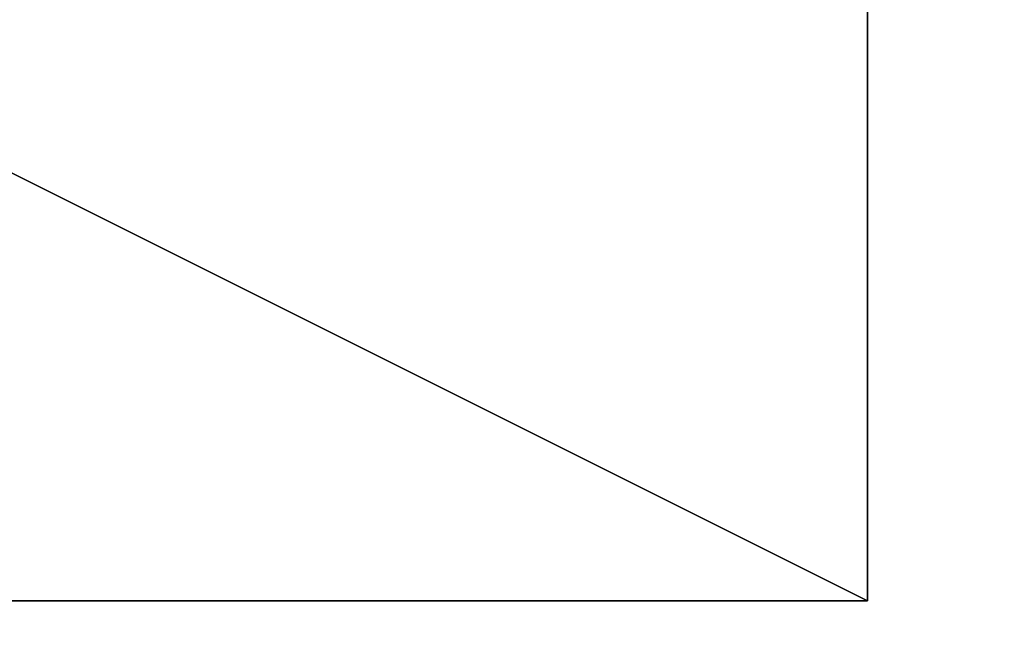
# Model space of a CAD drawing. Extents: x -1500 to 3305, y -1789 to 1431.
# Drawn here: x 810 to 918, y 532 to 600 of the extents above; entities that cross this region are included whole.
import ezdxf

# ---------------------------------------------------------------- set-up
doc = ezdxf.new("R2010")
doc.units = 0
doc.layers.get('0').update_dxf_attribs({"color": 13, "linetype": 'CONTINUOUS'})
doc.layers.add('SHELF', color=252, linetype='CONTINUOUS')

# ---------------------------------------------------------------- blocks, each defined once
blk = doc.blocks.new('GROUP_6')
for p, q in [((170, 300, 25), (170, 300)), ((170, 300), (170, 0)), ((170, 0, 25), (170, 300, 25)), ((170, 300, 25), (770, 300, 25)), ((170, 300), (770, 300))]:
    blk.add_line(p, q)
mesh = blk.add_polyface()
corners = [(170, 300, 25), (170, 0), (170, 0, 25), (170, 300)]
mesh.append_faces([[corners[k] for k in face] for face in [(0, 1, 2), (1, 0, 3)]], dxfattribs={"vtx0": -1})
mesh = blk.add_polyface()
corners = [(170, 300, 25), (770, 300), (170, 300), (770, 300, 25)]
mesh.append_faces([[corners[k] for k in face] for face in [(0, 1, 2), (1, 0, 3)]], dxfattribs={"vtx0": -1})
mesh = blk.add_polyface()
corners = [(770, 300), (170, 0), (170, 300), (770, 0)]
mesh.append_faces([[corners[k] for k in face] for face in [(0, 1, 2), (1, 0, 3)]], dxfattribs={"vtx0": -1})
mesh = blk.add_polyface()
corners = [(770, 0, 25), (170, 300, 25), (170, 0, 25), (770, 300, 25)]
mesh.append_faces([[corners[k] for k in face] for face in [(0, 1, 2), (1, 0, 3)]], dxfattribs={"vtx0": -1})
blk = doc.blocks.new('CSSHELF')
at = {"color": 7}
blk.add_blockref('GROUP_6', (0, -10), dxfattribs=at)
blk = doc.blocks.new('1800X700')
at = {"color": 7}
mesh = blk.add_polyface(dxfattribs=at)
corners = [(1800, 700), (300, 100), (300, 700), (1800, 100)]
mesh.append_faces([[corners[k] for k in face] for face in [(0, 1, 2), (1, 0, 3)]], dxfattribs={"vtx0": -1, "color": 7})
mesh = blk.add_polyface(dxfattribs=at)
corners = [(1800, 100, 25), (300, 700, 25), (300, 100, 25), (1800, 700, 25)]
mesh.append_faces([[corners[k] for k in face] for face in [(0, 1, 2), (1, 0, 3)]], dxfattribs={"vtx0": -1, "color": 7})
blk = doc.blocks.new('COMPONENT_1')
blk.add_blockref('1800X700', (-300, -100))

msp = doc.modelspace()

# ---------------------------------------------------------------- block references
at = {"rotation": 179.999999999995}
msp.add_blockref('COMPONENT_1', (1500, 665, 690), dxfattribs=at)
at = {"layer": 'SHELF', "rotation": 179.9999999999993}
msp.add_blockref('CSSHELF', (1072.58, 826.5, 715), dxfattribs=at)

doc.saveas('drawing.dxf')
